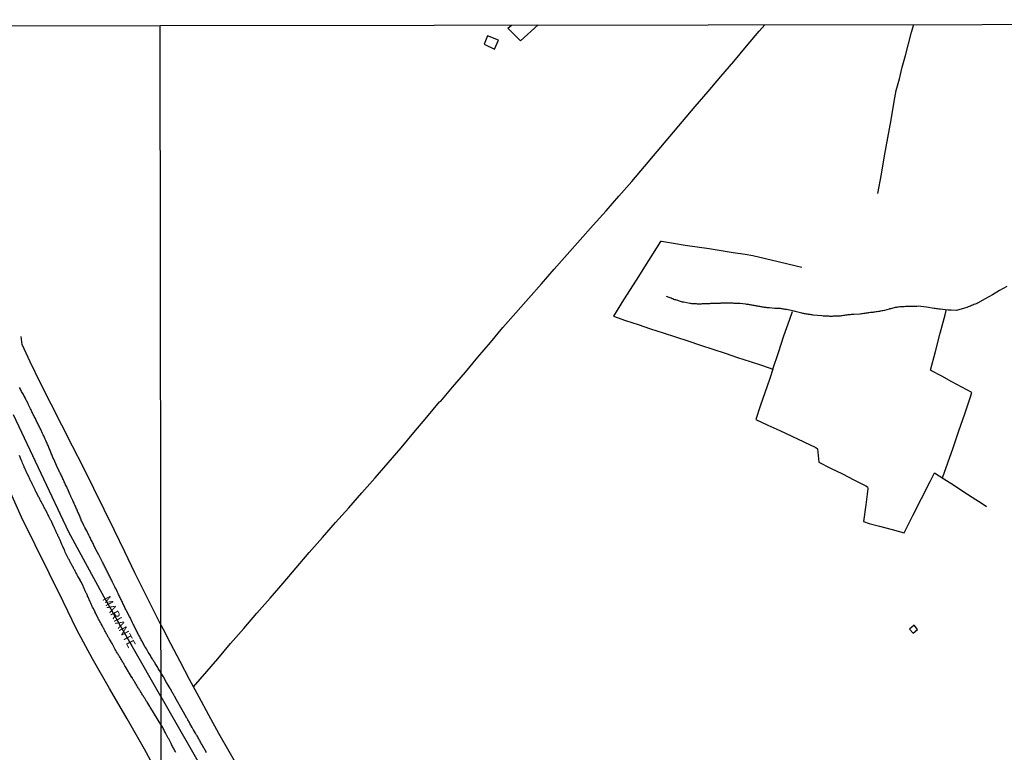
# Model space of a CAD drawing. Units: millimetres. Extents: x 185541 to 187954, y 1665972 to 1668746.
# Drawn here: x 186464 to 186752, y 1668531 to 1668746 of the extents above; entities that cross this region are included whole.
import ezdxf
from ezdxf.enums import TextEntityAlignment as Align

# ---------------------------------------------------------------- set-up
doc = ezdxf.new("R2010")
doc.units = ezdxf.units.MM
for name, color, linetype in [('V-EDIFICACAO', 2, 'Continuous'), ('V-EIXO_DE_LOGRADOURO', 3, 'Continuous'), ('V-LOTE', 1, 'Continuous'), ('V-NOME_DOS_LOGRADOUROS', 7, 'Continuous'), ('V-QUADRA', 6, 'Continuous'), ('V-TALVEGUE', 7, 'Continuous'), ('V-TESTADA', 5, 'Continuous'), ('X-LIMITE_1000', 7, 'Continuous'), ('X-LIMITE_5000', 7, 'Continuous')]:
    doc.layers.add(name, color=color, linetype=linetype)
doc.styles.get("Standard").update_dxf_attribs({"font": 'txt.shx', "height": 5})

msp = doc.modelspace()

# ---------------------------------------------------------------- linework, layer by layer
at = {"layer": 'V-EDIFICACAO'}
msp.add_lwpolyline([(186615.72, 1668744.59), (186610.61, 1668739.9), (186610.61, 1668739.9), (186610.61, 1668739.9), (186610.61, 1668739.9), (186606.88, 1668743.64), (186607.91, 1668744.58)], dxfattribs=at)
for points in [[(186600.9, 1668741.43), (186599.9, 1668738.95), (186602.95, 1668737.48), (186604.15, 1668740.15), (186600.9, 1668741.43)], [(186724.64, 1668567.42), (186725.77, 1668566.25), (186727.02, 1668567.37), (186726.02, 1668568.58), (186724.64, 1668567.42)]]:
    msp.add_lwpolyline(points, close=True, dxfattribs=at)
at = {"layer": 'V-EIXO_DE_LOGRADOURO'}
for points in [[(186505.14, 1668547.66), (186488.5, 1668576.79), (186478.13, 1668595.91), (186461.94, 1668630.23)], [(186505.14, 1668547.66), (186532.7, 1668499.45), (186545.83, 1668482.81), (186557.74, 1668470), (186569.19, 1668460.53), (186586.29, 1668449.86), (186616.52, 1668430.63), (186647.2, 1668411.55), (186676.97, 1668391.72), (186708.57, 1668372.49), (186739.25, 1668352.04), (186768.87, 1668330.07), (186799.1, 1668308.25), (186829.63, 1668289.17), (186860.16, 1668270.09), (186873.75, 1668262.62), (186891, 1668254.84), (186912.22, 1668247.2), (186934.51, 1668237.9), (186958.32, 1668228.59)]]:
    msp.add_lwpolyline(points, dxfattribs=at)
at = {"layer": 'V-LOTE'}
for points in [[(186514.65, 1668550.52), (186516.63, 1668552.79), (186521.8, 1668558.72), (186525.59, 1668563.2), (186529.43, 1668567.64), (186533.27, 1668572.08), (186537.15, 1668576.52), (186541.03, 1668580.96), (186544.84, 1668585.42), (186548.65, 1668589.88), (186552.51, 1668594.27), (186556.37, 1668598.66), (186560.23, 1668603.05), (186564.09, 1668607.44), (186567.95, 1668611.83), (186571.81, 1668616.22), (186575.62, 1668620.61), (186579.29, 1668625.11), (186583.1, 1668629.59), (186586.87, 1668634.07), (186587.26, 1668634.31), (186590.69, 1668638.42), (186594.44, 1668642.77), (186598.1, 1668647.14), (186601.81, 1668651.51), (186605.39, 1668655.88), (186609.18, 1668660.14), (186612.91, 1668664.43), (186616.7, 1668668.72), (186620.49, 1668673.01), (186624.28, 1668677.3), (186628.07, 1668681.59), (186631.86, 1668685.88), (186635.68, 1668690.14), (186639.45, 1668694.4), (186643.26, 1668698.66), (186646.93, 1668703.07), (186650.64, 1668707.48), (186654.39, 1668711.87), (186658.12, 1668716.28), (186661.85, 1668720.69), (186665.58, 1668725.1), (186669.35, 1668729.51), (186673.12, 1668733.92), (186676.83, 1668738.33), (186680.58, 1668742.74), (186682.19, 1668744.67)], [(186715.4, 1668695.18), (186716.41, 1668700.89), (186717.36, 1668706.2), (186718.31, 1668711.51), (186719.26, 1668716.82), (186720.21, 1668722.13), (186720.73, 1668725.4), (186721.68, 1668728.82), (186722.54, 1668732.24), (186723.51, 1668735.66), (186724.37, 1668739.08), (186725.25, 1668742.5), (186725.9, 1668744.73)], [(186693.12, 1668673.47), (186691.42, 1668673.87), (186686.11, 1668675.14), (186682.44, 1668676.06), (186678.67, 1668676.87), (186676.5, 1668677.28), (186672.94, 1668677.82), (186669.4, 1668678.36), (186665.91, 1668678.92), (186662.39, 1668679.44), (186658.87, 1668679.96), (186655.42, 1668680.52), (186651.97, 1668681.08), (186651.69, 1668681.06), (186648.16, 1668675.51), (186644.49, 1668669.77), (186640.82, 1668664), (186637.82, 1668659.16), (186641.42, 1668657.94), (186645.08, 1668656.74), (186648.74, 1668655.54), (186652.4, 1668654.34), (186656.02, 1668653.14), (186659.68, 1668651.94), (186663.34, 1668650.74), (186667, 1668649.54), (186670.58, 1668648.32), (186674.24, 1668647.1), (186677.9, 1668645.9), (186681.52, 1668644.7), (186684.59, 1668643.67), (186686.22, 1668648.54), (186687.85, 1668653.42), (186689.54, 1668658.3), (186690.35, 1668660.57)], [(186734.34, 1668611.79), (186737.45, 1668620.58), (186739.11, 1668625.57), (186740.84, 1668630.56), (186742.59, 1668635.51), (186742.97, 1668636.78), (186740.04, 1668638.41), (186737.03, 1668640), (186734.11, 1668641.61), (186731.14, 1668643.2), (186730.84, 1668643.37), (186732.3, 1668648.84), (186733.7, 1668654.24), (186735.1, 1668659.62), (186735.42, 1668660.87)], [(186505.12, 1668568.72), (186500.63, 1668577.71), (186497.51, 1668583.97), (186494.57, 1668590.15), (186491.56, 1668596.33), (186488.47, 1668602.51), (186485.49, 1668608.69), (186482.4, 1668614.87), (186479.17, 1668621.05), (186476.08, 1668627.23), (186472.92, 1668633.41), (186469.83, 1668639.59), (186466.82, 1668645.77), (186464.42, 1668650.86), (186464.2, 1668653.26)], [(186684.59, 1668643.67), (186683.67, 1668640.89), (186680.91, 1668632.86), (186679.64, 1668628.9), (186683.13, 1668627.29), (186686.62, 1668625.64), (186690.14, 1668623.99), (186693.65, 1668622.32), (186697.16, 1668620.65), (186697.72, 1668620.35), (186698.08, 1668616.39), (186701.53, 1668614.66), (186704.98, 1668612.94), (186708.37, 1668611.18), (186711.86, 1668609.46), (186712.37, 1668609.18), (186712.44, 1668608.54), (186711.84, 1668603.87), (186711.2, 1668598.96), (186712.88, 1668598.45), (186715.84, 1668597.64), (186719.55, 1668596.63), (186723.11, 1668595.71), (186725.68, 1668600.72), (186728.21, 1668605.73), (186730.7, 1668610.72), (186731.97, 1668613.27), (186734.76, 1668611.53), (186737.53, 1668609.75), (186740.27, 1668607.93), (186743.08, 1668606.11), (186745.95, 1668604.29), (186747.26, 1668603.43)], [(186505.17, 1668523.29), (186500.3, 1668532.24), (186495.29, 1668541.15), (186490.06, 1668549.99), (186485.08, 1668558.68), (186480.5, 1668567.23), (186476.47, 1668575.56), (186472.33, 1668583.85), (186468.26, 1668592.11), (186464.26, 1668600.29), (186460.7, 1668608.22)], [(186505.12, 1668568.67), (186505.84, 1668567.42), (186507.97, 1668563.25), (186510.66, 1668558.02), (186513.41, 1668552.79), (186516.27, 1668547.56), (186519.06, 1668542.27), (186522.01, 1668536.96), (186525.04, 1668531.65), (186528.07, 1668526.34)]]:
    msp.add_lwpolyline(points, dxfattribs=at)
at = {"layer": 'V-QUADRA'}
for points in [[(186518.48, 1668531.3), (186518.35, 1668531.55), (186518.18, 1668531.81), (186518.06, 1668532.07), (186517.89, 1668532.38), (186517.76, 1668532.58), (186517.63, 1668532.83), (186517.46, 1668533.09), (186517.35, 1668533.3), (186517.2, 1668533.56), (186517.06, 1668533.82), (186516.95, 1668534.03), (186516.78, 1668534.29), (186516.65, 1668534.54), (186516.48, 1668534.86), (186516.35, 1668535.1), (186516.23, 1668535.31), (186516.1, 1668535.57), (186515.93, 1668535.82), (186515.76, 1668536.14), (186515.59, 1668536.38), (186515.46, 1668536.59), (186515.25, 1668536.95), (186514.66, 1668537.93), (186514.63, 1668537.99), (186514.52, 1668538.25), (186514.31, 1668538.62), (186513.63, 1668539.77), (186513.5, 1668540.05), (186513.35, 1668540.32), (186513.23, 1668540.51), (186513.08, 1668540.83), (186512.93, 1668541.07), (186512.86, 1668541.2), (186512.78, 1668541.32), (186512.79, 1668541.33), (186511.78, 1668543.08), (186509.29, 1668547.4), (186509.29, 1668547.42), (186509.18, 1668547.69), (186509.05, 1668547.9), (186508.93, 1668548.11), (186508.8, 1668548.37), (186508.67, 1668548.58), (186508.5, 1668548.84), (186508.37, 1668549.09), (186508.1, 1668549.6), (186508.08, 1668549.64), (186508.05, 1668549.69), (186507.95, 1668549.88), (186507.93, 1668549.92), (186507.86, 1668549.94), (186507.84, 1668550.03), (186507.8, 1668550.15), (186507.75, 1668550.2), (186507.73, 1668550.21), (186506.82, 1668551.8), (186505.91, 1668553.45), (186505.13, 1668554.64), (186504.7, 1668555.33), (186504.51, 1668555.63), (186504.36, 1668555.93), (186504.21, 1668556.23), (186504, 1668556.52), (186503.85, 1668556.78), (186503.68, 1668557.09), (186503.49, 1668557.38), (186503.32, 1668557.68), (186503.1, 1668557.98), (186502.93, 1668558.28), (186502.72, 1668558.57), (186502.57, 1668558.83), (186502.42, 1668559.13), (186502.21, 1668559.42), (186502.04, 1668559.72), (186501.85, 1668560.02), (186501.7, 1668560.32), (186501.45, 1668560.72), (186500.9, 1668561.62), (186500.88, 1668561.69), (186500.68, 1668561.98), (186500.47, 1668562.37), (186499.54, 1668563.96), (186499.52, 1668564.02), (186499.39, 1668564.28), (186499.24, 1668564.58), (186499.09, 1668564.87), (186498.92, 1668565.17), (186498.77, 1668565.43), (186498.64, 1668565.69), (186498.52, 1668565.99), (186498.35, 1668566.28), (186498.22, 1668566.58), (186498.05, 1668566.88), (186497.9, 1668567.18), (186497.75, 1668567.47), (186497.62, 1668567.73), (186497.45, 1668568.03), (186497.33, 1668568.32), (186497.18, 1668568.62), (186497.01, 1668568.92), (186496.82, 1668569.3), (186496.08, 1668570.8), (186495.9, 1668571.14), (186495.04, 1668572.82), (186494.99, 1668572.92), (186494.84, 1668573.18), (186494.69, 1668573.48), (186494.56, 1668573.77), (186494.44, 1668574.07), (186494.29, 1668574.37), (186494.14, 1668574.68), (186494.01, 1668574.97), (186493.88, 1668575.23), (186493.74, 1668575.53), (186493.59, 1668575.82), (186493.44, 1668576.12), (186493.29, 1668576.42), (186493.16, 1668576.72), (186493.03, 1668577.01), (186492.91, 1668577.27), (186492.74, 1668577.56), (186492.61, 1668577.86), (186492.4, 1668578.29), (186491.89, 1668579.34), (186491.87, 1668579.4), (186491.65, 1668579.83), (186490.87, 1668581.42), (186490.82, 1668581.53), (186490.68, 1668581.82), (186490.55, 1668582.08), (186490.38, 1668582.38), (186490.23, 1668582.67), (186490.1, 1668582.97), (186489.95, 1668583.27), (186489.81, 1668583.57), (186489.64, 1668583.87), (186489.51, 1668584.13), (186489.36, 1668584.43), (186489.21, 1668584.72), (186489.06, 1668585.02), (186488.91, 1668585.32), (186488.79, 1668585.62), (186488.64, 1668585.91), (186488.51, 1668586.17), (186488.34, 1668586.47), (186488.19, 1668586.76), (186488.06, 1668587.06), (186487.83, 1668587.49), (186487.28, 1668588.48), (186487.24, 1668588.59), (186487.11, 1668588.85), (186486.92, 1668589.27), (186486.18, 1668590.61), (186486.09, 1668590.8), (186485.96, 1668591.1), (186485.79, 1668591.39), (186485.64, 1668591.65), (186485.51, 1668591.95), (186485.39, 1668592.24), (186485.24, 1668592.54), (186485.09, 1668592.84), (186484.94, 1668593.14), (186484.77, 1668593.43), (186484.64, 1668593.69), (186484.49, 1668593.99), (186484.35, 1668594.35), (186484.18, 1668594.62), (186484.01, 1668594.98), (186483.86, 1668595.26), (186483.71, 1668595.56), (186483.58, 1668595.81), (186483.37, 1668596.24), (186482.84, 1668597.28), (186482.77, 1668597.43), (186482.58, 1668597.85), (186481.91, 1668599.11), (186481.9, 1668599.13), (186481.78, 1668599.43), (186481.71, 1668599.72), (186481.56, 1668600.02), (186481.46, 1668600.28), (186481.35, 1668600.53), (186481.22, 1668600.83), (186481.07, 1668601.12), (186480.95, 1668601.42), (186480.8, 1668601.72), (186480.67, 1668602.02), (186480.56, 1668602.31), (186480.46, 1668602.57), (186480.33, 1668602.87), (186480.18, 1668603.16), (186480.05, 1668603.46), (186479.93, 1668603.76), (186479.82, 1668604.01), (186479.69, 1668604.31), (186479.56, 1668604.57), (186479.44, 1668604.86), (186479.31, 1668605.16), (186479.1, 1668605.59), (186478.76, 1668606.33), (186478.74, 1668606.39), (186478.65, 1668606.65), (186478.46, 1668607.05), (186477.85, 1668608.45), (186477.78, 1668608.6), (186477.65, 1668608.9), (186477.51, 1668609.2), (186477.36, 1668609.5), (186477.21, 1668609.79), (186477.08, 1668610.05), (186476.93, 1668610.35), (186476.8, 1668610.64), (186476.66, 1668610.94), (186476.53, 1668611.24), (186476.4, 1668611.49), (186476.25, 1668611.79), (186476.15, 1668612.05), (186476, 1668612.34), (186475.87, 1668612.64), (186475.74, 1668612.94), (186475.57, 1668613.23), (186475.44, 1668613.49), (186475.32, 1668613.79), (186475.1, 1668614.23), (186474.56, 1668615.34), (186474.51, 1668615.44), (186474.32, 1668615.87), (186473.73, 1668617.25), (186473.62, 1668617.48), (186473.49, 1668617.78), (186473.36, 1668618.08), (186473.23, 1668618.38), (186473.11, 1668618.67), (186473, 1668618.93), (186472.87, 1668619.23), (186472.77, 1668619.52), (186472.66, 1668619.82), (186472.53, 1668620.12), (186472.41, 1668620.42), (186472.28, 1668620.71), (186472.17, 1668620.97), (186472.04, 1668621.27), (186471.92, 1668621.56), (186471.79, 1668621.86), (186471.66, 1668622.16), (186471.53, 1668622.46), (186471.41, 1668622.75), (186471.22, 1668623.14), (186470.77, 1668624.13), (186470.66, 1668624.37), (186470.45, 1668624.79), (186469.9, 1668625.96), (186469.9, 1668625.98), (186469.75, 1668626.28), (186469.62, 1668626.58), (186469.45, 1668626.87), (186469.32, 1668627.13), (186469.18, 1668627.43), (186469.03, 1668627.72), (186468.9, 1668628.02), (186468.73, 1668628.32), (186468.6, 1668628.62), (186468.43, 1668628.91), (186468.33, 1668629.17), (186468.18, 1668629.47), (186468.01, 1668629.76), (186467.86, 1668630.06), (186467.71, 1668630.36), (186467.6, 1668630.61), (186467.45, 1668630.91), (186467.33, 1668631.17), (186467.2, 1668631.46), (186467.07, 1668631.76), (186466.9, 1668632.06), (186466.73, 1668632.46), (186466.36, 1668633.23), (186466.18, 1668633.57), (186465.36, 1668635.18), (186465.29, 1668635.33), (186465.14, 1668635.63), (186464.97, 1668635.92), (186464.8, 1668636.22), (186464.65, 1668636.52), (186464.48, 1668636.82), (186464.29, 1668637.11), (186464.16, 1668637.37), (186464.01, 1668637.67), (186463.84, 1668637.96), (186463.67, 1668638.26)], [(186509.5, 1668531.28), (186509.31, 1668531.66), (186509.14, 1668531.96), (186509.01, 1668532.22), (186508.86, 1668532.52), (186508.71, 1668532.77), (186508.56, 1668533.07), (186508.44, 1668533.31), (186508.29, 1668533.57), (186508.16, 1668533.87), (186508.14, 1668533.89), (186507.42, 1668535.23), (186507.29, 1668535.51), (186506.46, 1668537.05), (186506.24, 1668537.48), (186506.09, 1668537.78), (186505.95, 1668538.03), (186505.8, 1668538.32), (186505.67, 1668538.57), (186505.15, 1668539.43), (186502.18, 1668544.3), (186502, 1668544.55), (186501.85, 1668544.77), (186501.26, 1668545.7), (186501.09, 1668546.02), (186500.98, 1668546.23), (186500.96, 1668546.25), (186500.39, 1668547.19), (186500.17, 1668547.51), (186500.05, 1668547.76), (186499.88, 1668548.01), (186499.75, 1668548.22), (186499.58, 1668548.48), (186499.45, 1668548.69), (186499.32, 1668548.9), (186499.18, 1668549.16), (186499.03, 1668549.37), (186498.9, 1668549.58), (186498.75, 1668549.84), (186498.6, 1668550.05), (186498.47, 1668550.26), (186498.3, 1668550.52), (186498.18, 1668550.73), (186498.05, 1668550.94), (186497.9, 1668551.2), (186497.77, 1668551.41), (186497.65, 1668551.62), (186497.5, 1668551.88), (186497.37, 1668552.09), (186497.24, 1668552.3), (186497.07, 1668552.56), (186496.92, 1668552.77), (186496.8, 1668552.98), (186496.67, 1668553.24), (186496.65, 1668553.3), (186495.97, 1668554.39), (186495.75, 1668554.73), (186495.63, 1668554.94), (186494.95, 1668556.09), (186494.78, 1668556.41), (186494.61, 1668556.67), (186494.48, 1668556.88), (186494.35, 1668557.09), (186494.22, 1668557.35), (186494.1, 1668557.56), (186493.97, 1668557.77), (186493.8, 1668558.03), (186493.69, 1668558.24), (186493.54, 1668558.45), (186493.42, 1668558.71), (186493.29, 1668558.92), (186493.16, 1668559.13), (186492.99, 1668559.38), (186492.86, 1668559.59), (186492.72, 1668559.8), (186492.57, 1668560.06), (186492.44, 1668560.27), (186492.31, 1668560.48), (186492.16, 1668560.74), (186492.04, 1668560.95), (186491.91, 1668561.16), (186491.76, 1668561.42), (186491.65, 1668561.63), (186491.61, 1668561.69), (186490.8, 1668563.18), (186490.61, 1668563.54), (186490.51, 1668563.73), (186490.04, 1668564.54), (186489.85, 1668564.9), (186489.72, 1668565.1), (186489.59, 1668565.32), (186489.47, 1668565.57), (186489.36, 1668565.78), (186489.23, 1668565.99), (186489.11, 1668566.25), (186488.98, 1668566.46), (186488.87, 1668566.67), (186488.74, 1668566.93), (186488.62, 1668567.14), (186488.49, 1668567.35), (186488.36, 1668567.61), (186488.23, 1668567.82), (186488.11, 1668568.03), (186487.98, 1668568.29), (186487.85, 1668568.5), (186487.77, 1668568.71), (186487.62, 1668568.97), (186487.51, 1668569.18), (186487.38, 1668569.39), (186487.21, 1668569.65), (186487.09, 1668569.86), (186487, 1668570.07), (186486.83, 1668570.33), (186486.73, 1668570.56), (186486.07, 1668571.98), (186485.9, 1668572.32), (186485.86, 1668572.53), (186485.86, 1668572.55), (186485.26, 1668573.55), (186485.11, 1668573.89), (186485, 1668574.1), (186484.88, 1668574.36), (186484.79, 1668574.57), (186484.69, 1668574.78), (186484.58, 1668575.04), (186484.49, 1668575.25), (186484.39, 1668575.46), (186484.26, 1668575.72), (186484.15, 1668575.93), (186484.09, 1668576.14), (186483.98, 1668576.4), (186483.88, 1668576.61), (186483.77, 1668576.82), (186483.64, 1668577.08), (186483.58, 1668577.29), (186483.47, 1668577.5), (186483.37, 1668577.75), (186483.26, 1668578.01), (186483.16, 1668578.22), (186483.05, 1668578.48), (186482.96, 1668578.69), (186482.88, 1668578.9), (186482.75, 1668579.16), (186482.67, 1668579.37), (186482.58, 1668579.58), (186482.45, 1668579.84), (186482.37, 1668580.05), (186482.35, 1668580.07), (186481.71, 1668581.32), (186481.5, 1668581.66), (186481.42, 1668581.85), (186480.88, 1668582.73), (186480.8, 1668582.85), (186480.8, 1668582.91), (186480.78, 1668582.93), (186480.69, 1668583.07), (186480.56, 1668583.32), (186480.48, 1668583.53), (186480.37, 1668583.75), (186480.22, 1668584), (186480.12, 1668584.21), (186479.99, 1668584.43), (186479.86, 1668584.68), (186479.73, 1668584.89), (186479.65, 1668585.11), (186479.5, 1668585.36), (186479.39, 1668585.57), (186479.27, 1668585.79), (186479.14, 1668586.04), (186479.01, 1668586.25), (186478.91, 1668586.47), (186478.76, 1668586.72), (186478.65, 1668586.93), (186478.57, 1668587.15), (186478.42, 1668587.4), (186478.31, 1668587.61), (186478.19, 1668587.83), (186478.06, 1668588.08), (186477.95, 1668588.29), (186477.87, 1668588.48), (186477.1, 1668590.03), (186476.93, 1668590.37), (186476.85, 1668590.56), (186476.36, 1668591.69), (186476.21, 1668592.03), (186476.1, 1668592.29), (186476.02, 1668592.5), (186475.91, 1668592.75), (186475.78, 1668593.01), (186475.7, 1668593.22), (186475.57, 1668593.48), (186475.47, 1668593.69), (186475.38, 1668593.9), (186475.27, 1668594.16), (186475.19, 1668594.37), (186475.06, 1668594.58), (186474.96, 1668594.84), (186474.87, 1668595.05), (186474.76, 1668595.26), (186474.66, 1668595.52), (186474.55, 1668595.73), (186474.47, 1668595.94), (186474.36, 1668596.2), (186474.25, 1668596.41), (186474.17, 1668596.62), (186474.04, 1668596.88), (186473.94, 1668597.09), (186473.85, 1668597.3), (186473.79, 1668597.45), (186473.17, 1668598.79), (186473.02, 1668599.13), (186472.89, 1668599.34), (186472.81, 1668599.49), (186472.32, 1668600.45), (186472.13, 1668600.79), (186472, 1668601.04), (186471.87, 1668601.25), (186471.79, 1668601.46), (186471.66, 1668601.72), (186471.56, 1668601.93), (186471.45, 1668602.14), (186471.32, 1668602.4), (186471.19, 1668602.61), (186471.07, 1668602.82), (186470.94, 1668603.08), (186470.81, 1668603.29), (186470.71, 1668603.5), (186470.58, 1668603.76), (186470.47, 1668603.97), (186470.34, 1668604.18), (186470.22, 1668604.44), (186470.09, 1668604.65), (186469.98, 1668604.86), (186469.86, 1668605.12), (186469.75, 1668605.33), (186469.64, 1668605.54), (186469.49, 1668605.8), (186469.41, 1668606.01), (186469.28, 1668606.22), (186469.24, 1668606.29), (186468.56, 1668607.63), (186468.41, 1668607.97), (186468.3, 1668608.18), (186468.22, 1668608.33), (186467.75, 1668609.28), (186467.6, 1668609.62), (186467.5, 1668609.88), (186467.37, 1668610.09), (186467.28, 1668610.3), (186467.16, 1668610.56), (186467.03, 1668610.77), (186466.94, 1668610.98), (186466.82, 1668611.24), (186466.73, 1668611.45), (186466.63, 1668611.66), (186466.5, 1668611.92), (186466.39, 1668612.13), (186466.27, 1668612.34), (186466.16, 1668612.6), (186466.08, 1668612.81), (186465.97, 1668613.02), (186465.84, 1668613.28), (186465.74, 1668613.49), (186465.63, 1668613.7), (186465.5, 1668613.96), (186465.4, 1668614.17), (186465.33, 1668614.38), (186465.2, 1668614.64), (186465.08, 1668614.85), (186465.04, 1668615.06), (186465.04, 1668615.08), (186464.57, 1668616.14), (186464.44, 1668616.46), (186464.35, 1668616.72), (186464.23, 1668616.93), (186464.19, 1668617.04), (186463.63, 1668618.33)]]:
    msp.add_lwpolyline(points, dxfattribs=at)
at = {"layer": 'V-TALVEGUE'}
for points in [[(186753.19, 1668667.88), (186751.08, 1668666.72), (186748.97, 1668665.49), (186746.8, 1668664.26), (186744.59, 1668663.03), (186744.55, 1668663.04), (186744.47, 1668662.99), (186744.36, 1668662.93), (186744.21, 1668662.84), (186743.87, 1668662.71), (186743.53, 1668662.58), (186743.19, 1668662.41), (186742.85, 1668662.29), (186742.51, 1668662.16), (186742.17, 1668662.03), (186741.83, 1668661.9), (186741.49, 1668661.78), (186741.15, 1668661.65), (186740.81, 1668661.54), (186740.47, 1668661.44), (186740.13, 1668661.33), (186739.79, 1668661.22), (186739.45, 1668661.14), (186739.11, 1668661.05), (186738.77, 1668660.99), (186738.44, 1668660.91), (186736.89, 1668660.92), (186736.38, 1668660.97), (186736.04, 1668661.01), (186733.62, 1668661.25), (186733.23, 1668661.27), (186732.89, 1668661.31), (186732.55, 1668661.37), (186732.21, 1668661.41), (186731.87, 1668661.48), (186729.63, 1668661.86), (186727.2, 1668662.14), (186726.84, 1668662.09), (186726.5, 1668662.09), (186726.16, 1668662.09), (186725.82, 1668662.07), (186725.48, 1668662.07), (186725.14, 1668662.09), (186724.8, 1668662.09), (186724.46, 1668662.09), (186724.12, 1668662.05), (186723.78, 1668662.05), (186723.48, 1668662.03), (186723.14, 1668661.99), (186722.8, 1668661.97), (186722.46, 1668661.95), (186722.16, 1668661.92), (186721.82, 1668661.9), (186721.48, 1668661.86), (186721.14, 1668661.82), (186720.84, 1668661.78), (186720.5, 1668661.71), (186720.16, 1668661.65), (186719.82, 1668661.52), (186719.48, 1668661.46), (186719.14, 1668661.39), (186718.84, 1668661.33), (186718.69, 1668661.29), (186717.35, 1668660.88), (186716.84, 1668660.77), (186716.5, 1668660.73), (186716.2, 1668660.67), (186715.86, 1668660.6), (186715.52, 1668660.56), (186715.18, 1668660.52), (186714.88, 1668660.46), (186714.54, 1668660.39), (186714.2, 1668660.35), (186713.86, 1668660.31), (186713.56, 1668660.29), (186713.22, 1668660.24), (186712.88, 1668660.22), (186712.54, 1668660.16), (186712.24, 1668660.12), (186711.9, 1668660.07), (186711.56, 1668660.01), (186711.22, 1668659.97), (186710.88, 1668659.9), (186710.54, 1668659.88), (186710.24, 1668659.84), (186710.09, 1668659.84), (186708.37, 1668659.67)], [(186670.73, 1668663.03), (186670.48, 1668663.01), (186670.22, 1668663.01), (186669.92, 1668662.99), (186669.67, 1668662.99), (186669.37, 1668662.99), (186669.11, 1668662.97), (186668.82, 1668662.95), (186668.71, 1668662.95), (186667.24, 1668662.9), (186666.82, 1668662.88), (186666.56, 1668662.88), (186666.3, 1668662.88), (186666.01, 1668662.86), (186665.75, 1668662.86), (186665.45, 1668662.84), (186665.2, 1668662.82), (186664.94, 1668662.82), (186664.64, 1668662.8), (186664.39, 1668662.78), (186664.09, 1668662.78), (186663.83, 1668662.78), (186663.54, 1668662.76), (186663.28, 1668662.76), (186663.03, 1668662.76), (186662.73, 1668662.76), (186662.47, 1668662.73), (186662.17, 1668662.78), (186661.92, 1668662.78), (186661.66, 1668662.78), (186661.37, 1668662.82), (186661.11, 1668662.84), (186660.81, 1668662.86), (186660.56, 1668662.88), (186660.3, 1668662.9), (186660.28, 1668662.91), (186658.47, 1668663.27), (186658.1, 1668663.35), (186657.79, 1668663.44), (186657.49, 1668663.52), (186657.24, 1668663.61), (186656.98, 1668663.69), (186656.68, 1668663.78), (186656.43, 1668663.86), (186656.13, 1668663.95), (186655.87, 1668664.03), (186655.58, 1668664.14), (186655.32, 1668664.25), (186655.06, 1668664.33), (186654.77, 1668664.46), (186654.51, 1668664.56), (186654.23, 1668664.67), (186653.92, 1668664.8), (186653.66, 1668664.88), (186653.42, 1668664.99)], [(186708.37, 1668659.67), (186707.86, 1668659.67), (186707.56, 1668659.65), (186707.22, 1668659.62), (186706.92, 1668659.58), (186706.58, 1668659.56), (186706.28, 1668659.54), (186705.94, 1668659.5), (186705.6, 1668659.45), (186705.26, 1668659.41), (186704.96, 1668659.35), (186704.62, 1668659.31), (186704.28, 1668659.24), (186703.94, 1668659.2), (186703.6, 1668659.18), (186703.26, 1668659.18), (186702.96, 1668659.16), (186702.62, 1668659.16), (186702.28, 1668659.16), (186701.94, 1668659.14), (186701.64, 1668659.14), (186701.3, 1668659.14), (186700.96, 1668659.16), (186700.72, 1668659.16), (186699.38, 1668659.24), (186698.92, 1668659.28), (186696.43, 1668659.51), (186696.11, 1668659.56), (186695.81, 1668659.6), (186695.55, 1668659.65), (186695.25, 1668659.69), (186695, 1668659.73), (186694.74, 1668659.75), (186694.45, 1668659.82), (186694.19, 1668659.86), (186693.89, 1668659.92), (186693.64, 1668659.99), (186693.38, 1668660.03), (186693.08, 1668660.09), (186693.06, 1668660.1), (186691.51, 1668660.5), (186691.14, 1668660.6), (186690.83, 1668660.67), (186688.55, 1668661.15), (186688.42, 1668661.18), (186688.23, 1668661.2), (186687.93, 1668661.24), (186687.68, 1668661.29), (186687.42, 1668661.33), (186687.12, 1668661.37), (186686.87, 1668661.41), (186686.57, 1668661.41), (186686.31, 1668661.46), (186686.02, 1668661.46), (186685.76, 1668661.5), (186685.51, 1668661.5), (186685.21, 1668661.5), (186685.14, 1668661.5), (186683.63, 1668661.67), (186683.21, 1668661.67), (186682.95, 1668661.69), (186682.65, 1668661.71), (186682.4, 1668661.71), (186682.14, 1668661.75), (186681.84, 1668661.8), (186681.59, 1668661.88), (186681.29, 1668661.92), (186681.03, 1668661.99), (186680.74, 1668662.03), (186680.48, 1668662.07), (186680.23, 1668662.12), (186679.93, 1668662.16), (186679.67, 1668662.2), (186679.37, 1668662.24), (186679.12, 1668662.29), (186678.86, 1668662.33), (186678.57, 1668662.41), (186678.31, 1668662.46), (186678.01, 1668662.5), (186677.76, 1668662.54), (186677.5, 1668662.58), (186677.2, 1668662.63), (186676.95, 1668662.67), (186676.65, 1668662.69), (186676.58, 1668662.69), (186674.99, 1668662.88), (186674.56, 1668662.9), (186674.31, 1668662.93), (186674.01, 1668662.93), (186673.75, 1668662.95), (186673.46, 1668662.97), (186673.2, 1668662.97), (186672.95, 1668662.99), (186672.65, 1668662.99), (186672.39, 1668663.01), (186672.09, 1668663.01), (186671.84, 1668663.03), (186671.58, 1668663.03), (186671.29, 1668663.03), (186671.03, 1668663.03), (186670.73, 1668663.03)]]:
    msp.add_lwpolyline(points, dxfattribs=at)
at = {"layer": 'V-TESTADA'}
for points in [[(186505.12, 1668568.72), (186500.63, 1668577.71), (186497.51, 1668583.97), (186494.57, 1668590.15), (186491.56, 1668596.33), (186488.47, 1668602.51), (186485.49, 1668608.69), (186482.4, 1668614.87), (186479.17, 1668621.05), (186476.08, 1668627.23), (186472.92, 1668633.41), (186469.83, 1668639.59), (186466.82, 1668645.77), (186464.42, 1668650.86), (186464.2, 1668653.26)], [(186505.17, 1668523.29), (186500.3, 1668532.24), (186495.29, 1668541.15), (186490.06, 1668549.99), (186485.08, 1668558.68), (186480.5, 1668567.23), (186476.47, 1668575.56), (186472.33, 1668583.85), (186468.26, 1668592.11), (186464.26, 1668600.29), (186460.7, 1668608.22)], [(186505.12, 1668568.67), (186505.84, 1668567.42), (186507.97, 1668563.25), (186510.66, 1668558.02), (186513.41, 1668552.79), (186516.27, 1668547.56), (186519.06, 1668542.27), (186522.01, 1668536.96), (186525.04, 1668531.65), (186528.07, 1668526.34)]]:
    msp.add_lwpolyline(points, dxfattribs=at)
at = {"layer": 'X-LIMITE_1000'}
msp.add_line((186508.3, 1665972.98), (186504.9, 1668744.4), dxfattribs=at)
at = {"layer": 'X-LIMITE_5000'}
msp.add_lwpolyline([(185540.96, 1668743.24), (186022.93, 1668743.86), (186504.9, 1668744.46), (186986.87, 1668745.04), (187468.84, 1668745.6), (187950.8, 1668746.14), (187951.41, 1668191.86), (187952.02, 1667637.57), (187952.62, 1667083.29), (187953.23, 1666529), (187953.84, 1665974.72), (187471.99, 1665974.18), (186990.14, 1665973.62), (186508.3, 1665973.04), (186026.45, 1665972.44), (185544.6, 1665971.82), (185543.87, 1666526.1), (185543.15, 1667080.39), (185542.42, 1667634.67), (185541.69, 1668188.96), (185540.96, 1668743.24)], dxfattribs=at)

# ---------------------------------------------------------------- texts
at = {"layer": 'V-NOME_DOS_LOGRADOUROS'}
msp.add_text('MARIANTE', height=2.5, rotation=298, dxfattribs=at).set_placement((186487.21, 1668575.96), align=Align.BOTTOM_LEFT)

doc.saveas('drawing.dxf')
